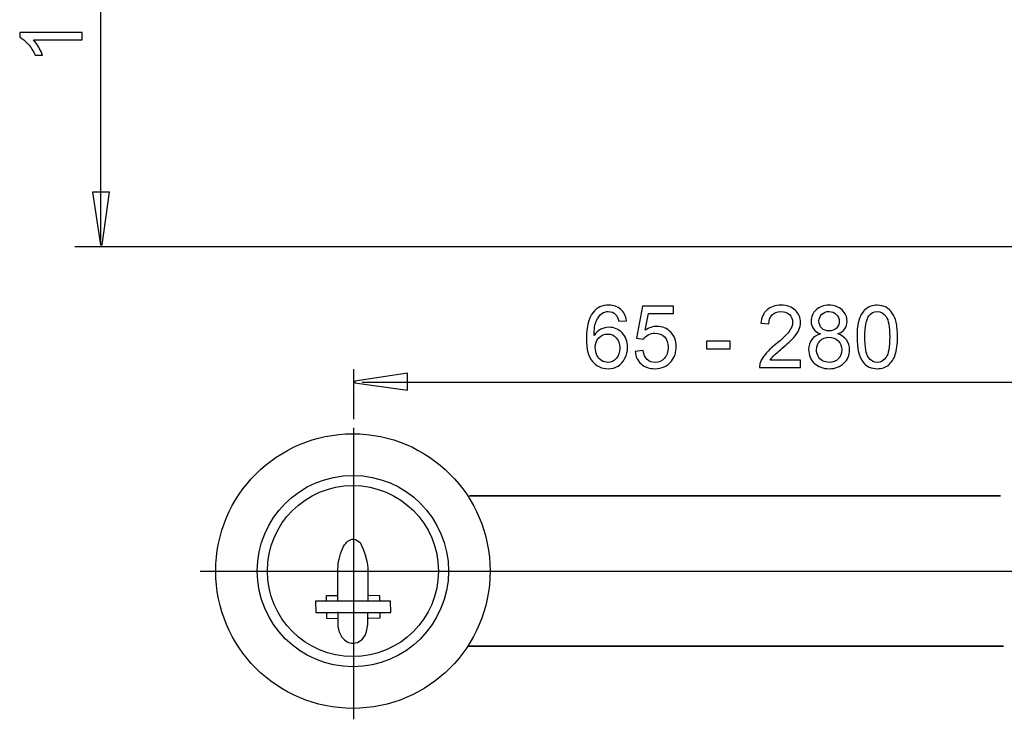
# Model space of a CAD drawing. Extents: x -33.1 to 33.1, y -38.3 to 38.3.
# Drawn here: x -32.9 to -0.9, y -30.9 to -8.2 of the extents above; entities that cross this region are included whole.
import ezdxf
from ezdxf.lldxf.tags import DXFTag

# ---------------------------------------------------------------- set-up
doc = ezdxf.new("R2010")
doc.units = 0
doc.header["$MEASUREMENT"] = 0
doc.layers.add('DATUMS', color=7, linetype='CONTINUOUS')
tags = doc.linetypes.add('NEW_LINE5', pattern=[1.2, 0.5, -0.3, 0.1, -0.3]).pattern_tags.tags
tags[10:11] = [DXFTag(74, 4), DXFTag(75, 0), DXFTag(340, '0'), DXFTag(46, 1.0), DXFTag(50, 0.0), DXFTag(44, 0.0), DXFTag(45, 0.0)]
tags[8:9] = [DXFTag(74, 4), DXFTag(75, 0), DXFTag(340, '0'), DXFTag(46, 1.0), DXFTag(50, 0.0), DXFTag(44, 0.0), DXFTag(45, 0.0)]
tags[6:7] = [DXFTag(74, 4), DXFTag(75, 0), DXFTag(340, '0'), DXFTag(46, 1.0), DXFTag(50, 0.0), DXFTag(44, 0.0), DXFTag(45, 0.0)]
tags[4:5] = [DXFTag(74, 4), DXFTag(75, 0), DXFTag(340, '0'), DXFTag(46, 1.0), DXFTag(50, 0.0), DXFTag(44, 0.0), DXFTag(45, 0.0)]
tags = doc.linetypes.add('NEW_LINE8', pattern=[1.2, 0.5, -0.3, 0.1, -0.3]).pattern_tags.tags
tags[10:11] = [DXFTag(74, 4), DXFTag(75, 0), DXFTag(340, '0'), DXFTag(46, 1.0), DXFTag(50, 0.0), DXFTag(44, 0.0), DXFTag(45, 0.0)]
tags[8:9] = [DXFTag(74, 4), DXFTag(75, 0), DXFTag(340, '0'), DXFTag(46, 1.0), DXFTag(50, 0.0), DXFTag(44, 0.0), DXFTag(45, 0.0)]
tags[6:7] = [DXFTag(74, 4), DXFTag(75, 0), DXFTag(340, '0'), DXFTag(46, 1.0), DXFTag(50, 0.0), DXFTag(44, 0.0), DXFTag(45, 0.0)]
tags[4:5] = [DXFTag(74, 4), DXFTag(75, 0), DXFTag(340, '0'), DXFTag(46, 1.0), DXFTag(50, 0.0), DXFTag(44, 0.0), DXFTag(45, 0.0)]

msp = doc.modelspace()

# ---------------------------------------------------------------- linework, layer by layer
at = {"layer": 'DATUMS', "color": 250}
for points in [[(-30.246, -15.5087), (-30.246, -15.5087), (-30.246, 0.4717), (-30.246, 0.4717)], [(2.1084, -15.5803), (2.1084, -15.5803), (-31.0986, -15.5803), (-31.0986, -15.5803)], [(-22.0217, -21.1777), (-22.0217, -21.1777), (-22.0217, -19.5499), (-22.0217, -19.5499)], [(-21.7562, -19.9743), (-21.7562, -19.9743), (3.8648, -19.9743), (3.8648, -19.9743)]]:
    msp.add_open_spline(points, degree=3, dxfattribs=at)
for points, knots in [([(-30.8602, -8.6059), (-30.8602, -8.6059), (-30.8602, -8.8538), (-30.8602, -8.8538), (-30.8602, -8.8538), (-30.8602, -8.8538), (-32.4406, -8.8538), (-32.4406, -8.8538), (-32.4406, -8.8538), (-32.3837, -8.9136), (-32.3268, -8.9916), (-32.2699, -9.0885), (-32.2699, -9.0885), (-32.213, -9.1859), (-32.1701, -9.2729), (-32.1419, -9.35), (-32.1419, -9.35), (-32.1419, -9.35), (-32.3814, -9.35), (-32.3814, -9.35), (-32.3814, -9.35), (-32.4467, -9.2113), (-32.5257, -9.0899), (-32.6184, -8.986), (-32.6184, -8.986), (-32.7115, -8.8825), (-32.8014, -8.8087), (-32.8889, -8.7654), (-32.8889, -8.7654), (-32.8889, -8.7654), (-32.8889, -8.6059), (-32.8889, -8.6059), (-32.8889, -8.6059), (-32.8889, -8.6059), (-30.8602, -8.6059), (-30.8602, -8.6059)], [0, 0, 0, 0, 0.1, 0.1, 0.1, 0.1, 0.2, 0.2, 0.2, 0.2, 0.3, 0.3, 0.3, 0.3, 0.4, 0.4, 0.4, 0.4, 0.5, 0.5, 0.5, 0.5, 0.6, 0.6, 0.6, 0.6, 0.7, 0.7, 0.7, 0.7, 0.8, 0.8, 0.8, 0.8, 1, 1, 1, 1]), ([(-29.9685, -13.7951), (-29.9685, -13.7951), (-30.211, -15.5133), (-30.211, -15.5133), (-30.211, -15.5133), (-30.211, -15.5133), (-30.2649, -15.5133), (-30.2649, -15.5133), (-30.2649, -15.5133), (-30.2649, -15.5133), (-30.5235, -13.7951), (-30.5235, -13.7951), (-30.5235, -13.7951), (-30.5235, -13.7951), (-29.9685, -13.7951), (-29.9685, -13.7951)], [0, 0, 0, 0, 0.2, 0.2, 0.2, 0.2, 0.4, 0.4, 0.4, 0.4, 0.6, 0.6, 0.6, 0.6, 1, 1, 1, 1]), ([(-13.1596, -17.9779), (-13.1596, -17.9779), (-13.406, -17.9972), (-13.406, -17.9972), (-13.406, -17.9972), (-13.4281, -17.8998), (-13.4592, -17.8288), (-13.4996, -17.7851), (-13.4996, -17.7851), (-13.5669, -17.7141), (-13.6497, -17.6788), (-13.748, -17.6788), (-13.748, -17.6788), (-13.827, -17.6788), (-13.8962, -17.7009), (-13.9559, -17.7451), (-13.9559, -17.7451), (-14.034, -17.802), (-14.0956, -17.8852), (-14.1408, -17.9944), (-14.1408, -17.9944), (-14.1854, -18.1035), (-14.209, -18.2592), (-14.2108, -18.4614), (-14.2108, -18.4614), (-14.1511, -18.3707), (-14.0782, -18.3029), (-13.9916, -18.2587), (-13.9916, -18.2587), (-13.9056, -18.215), (-13.8148, -18.1929), (-13.7202, -18.1929), (-13.7202, -18.1929), (-13.5547, -18.1929), (-13.414, -18.2536), (-13.2979, -18.3754), (-13.2979, -18.3754), (-13.1817, -18.4972), (-13.1234, -18.6543), (-13.1234, -18.8471), (-13.1234, -18.8471), (-13.1234, -18.9741), (-13.1511, -19.0917), (-13.2057, -19.2009), (-13.2057, -19.2009), (-13.2602, -19.3095), (-13.3355, -19.3932), (-13.431, -19.4511), (-13.431, -19.4511), (-13.5265, -19.5089), (-13.6346, -19.5376), (-13.756, -19.5376), (-13.756, -19.5376), (-13.9629, -19.5376), (-14.1313, -19.4619), (-14.2616, -19.3095), (-14.2616, -19.3095), (-14.3924, -19.1576), (-14.4573, -18.9069), (-14.4573, -18.5579), (-14.4573, -18.5579), (-14.4573, -18.1675), (-14.3853, -17.8838), (-14.2409, -17.7065), (-14.2409, -17.7065), (-14.1154, -17.5522), (-13.946, -17.4746), (-13.7325, -17.4746), (-13.7325, -17.4746), (-13.574, -17.4746), (-13.4437, -17.5193), (-13.3421, -17.6087), (-13.3421, -17.6087), (-13.2405, -17.6976), (-13.1798, -17.8208), (-13.1596, -17.9779)], [0, 0, 0, 0, 0.05, 0.05, 0.05, 0.05, 0.1, 0.1, 0.1, 0.1, 0.15, 0.15, 0.15, 0.15, 0.2, 0.2, 0.2, 0.2, 0.25, 0.25, 0.25, 0.25, 0.3, 0.3, 0.3, 0.3, 0.35, 0.35, 0.35, 0.35, 0.4, 0.4, 0.4, 0.4, 0.45, 0.45, 0.45, 0.45, 0.5, 0.5, 0.5, 0.5, 0.55, 0.55, 0.55, 0.55, 0.6, 0.6, 0.6, 0.6, 0.65, 0.65, 0.65, 0.65, 0.7, 0.7, 0.7, 0.7, 0.75, 0.75, 0.75, 0.75, 0.8, 0.8, 0.8, 0.8, 0.85, 0.85, 0.85, 0.85, 0.9, 0.9, 0.9, 0.9, 1, 1, 1, 1]), ([(-12.8769, -18.9741), (-12.8769, -18.9741), (-12.6163, -18.952), (-12.6163, -18.952), (-12.6163, -18.952), (-12.597, -19.079), (-12.5523, -19.1741), (-12.4823, -19.238), (-12.4823, -19.238), (-12.4117, -19.302), (-12.327, -19.334), (-12.2278, -19.334), (-12.2278, -19.334), (-12.1083, -19.334), (-12.0072, -19.2888), (-11.9249, -19.199), (-11.9249, -19.199), (-11.8421, -19.1087), (-11.8007, -18.9892), (-11.8007, -18.8406), (-11.8007, -18.8406), (-11.8007, -18.699), (-11.8402, -18.5875), (-11.9197, -18.5057), (-11.9197, -18.5057), (-11.9992, -18.4238), (-12.1031, -18.3829), (-12.232, -18.3829), (-12.232, -18.3829), (-12.312, -18.3829), (-12.3839, -18.4012), (-12.4484, -18.4375), (-12.4484, -18.4375), (-12.5128, -18.4737), (-12.5631, -18.5207), (-12.5998, -18.5786), (-12.5998, -18.5786), (-12.5998, -18.5786), (-12.8327, -18.5485), (-12.8327, -18.5485), (-12.8327, -18.5485), (-12.8327, -18.5485), (-12.637, -17.5108), (-12.637, -17.5108), (-12.637, -17.5108), (-12.637, -17.5108), (-11.6323, -17.5108), (-11.6323, -17.5108), (-11.6323, -17.5108), (-11.6323, -17.5108), (-11.6323, -17.7479), (-11.6323, -17.7479), (-11.6323, -17.7479), (-11.6323, -17.7479), (-12.4385, -17.7479), (-12.4385, -17.7479), (-12.4385, -17.7479), (-12.4385, -17.7479), (-12.5476, -18.2907), (-12.5476, -18.2907), (-12.5476, -18.2907), (-12.4263, -18.206), (-12.2988, -18.1637), (-12.1657, -18.1637), (-12.1657, -18.1637), (-11.9893, -18.1637), (-11.8407, -18.2249), (-11.7193, -18.3472), (-11.7193, -18.3472), (-11.598, -18.4694), (-11.5373, -18.6265), (-11.5373, -18.8185), (-11.5373, -18.8185), (-11.5373, -19.0014), (-11.5909, -19.1595), (-11.6972, -19.2926), (-11.6972, -19.2926), (-11.827, -19.4558), (-12.0039, -19.5376), (-12.2278, -19.5376), (-12.2278, -19.5376), (-12.4117, -19.5376), (-12.5617, -19.4864), (-12.6779, -19.3833), (-12.6779, -19.3833), (-12.7941, -19.2803), (-12.8604, -19.1439), (-12.8769, -18.9741)], [0, 0, 0, 0, 0.0434783, 0.0434783, 0.0434783, 0.0434783, 0.0869565, 0.0869565, 0.0869565, 0.0869565, 0.1304348, 0.1304348, 0.1304348, 0.1304348, 0.173913, 0.173913, 0.173913, 0.173913, 0.2173913, 0.2173913, 0.2173913, 0.2173913, 0.2608696, 0.2608696, 0.2608696, 0.2608696, 0.3043478, 0.3043478, 0.3043478, 0.3043478, 0.3478261, 0.3478261, 0.3478261, 0.3478261, 0.3913043, 0.3913043, 0.3913043, 0.3913043, 0.4347826, 0.4347826, 0.4347826, 0.4347826, 0.4782609, 0.4782609, 0.4782609, 0.4782609, 0.5217391, 0.5217391, 0.5217391, 0.5217391, 0.5652174, 0.5652174, 0.5652174, 0.5652174, 0.6086957, 0.6086957, 0.6086957, 0.6086957, 0.6521739, 0.6521739, 0.6521739, 0.6521739, 0.6956522, 0.6956522, 0.6956522, 0.6956522, 0.7391304, 0.7391304, 0.7391304, 0.7391304, 0.7826087, 0.7826087, 0.7826087, 0.7826087, 0.826087, 0.826087, 0.826087, 0.826087, 0.8695652, 0.8695652, 0.8695652, 0.8695652, 0.9130435, 0.9130435, 0.9130435, 0.9130435, 1, 1, 1, 1]), ([(-7.4955, -19.2648), (-7.4955, -19.2648), (-7.4955, -19.5033), (-7.4955, -19.5033), (-7.4955, -19.5033), (-7.4955, -19.5033), (-8.8309, -19.5033), (-8.8309, -19.5033), (-8.8309, -19.5033), (-8.8327, -19.4436), (-8.8233, -19.3862), (-8.8022, -19.3311), (-8.8022, -19.3311), (-8.7683, -19.2399), (-8.7137, -19.1505), (-8.6389, -19.0621), (-8.6389, -19.0621), (-8.5637, -18.9741), (-8.4555, -18.8721), (-8.3144, -18.7564), (-8.3144, -18.7564), (-8.0947, -18.5762), (-7.9461, -18.4337), (-7.869, -18.3283), (-7.869, -18.3283), (-7.7918, -18.2235), (-7.7533, -18.1237), (-7.7533, -18.0301), (-7.7533, -18.0301), (-7.7533, -17.9318), (-7.7885, -17.849), (-7.8586, -17.7813), (-7.8586, -17.7813), (-7.9292, -17.7141), (-8.0209, -17.6802), (-8.1338, -17.6802), (-8.1338, -17.6802), (-8.2532, -17.6802), (-8.3487, -17.7159), (-8.4202, -17.7879), (-8.4202, -17.7879), (-8.4922, -17.8594), (-8.5284, -17.9586), (-8.5293, -18.0852), (-8.5293, -18.0852), (-8.5293, -18.0852), (-8.7843, -18.0593), (-8.7843, -18.0593), (-8.7843, -18.0593), (-8.7669, -17.8688), (-8.701, -17.7239), (-8.5872, -17.6242), (-8.5872, -17.6242), (-8.4734, -17.5245), (-8.32, -17.4746), (-8.1281, -17.4746), (-8.1281, -17.4746), (-7.9343, -17.4746), (-7.781, -17.5287), (-7.6681, -17.636), (-7.6681, -17.636), (-7.5548, -17.7437), (-7.4983, -17.8768), (-7.4983, -18.0358), (-7.4983, -18.0358), (-7.4983, -18.1167), (-7.5148, -18.1962), (-7.5482, -18.2742), (-7.5482, -18.2742), (-7.5811, -18.3523), (-7.6361, -18.4346), (-7.7128, -18.5207), (-7.7128, -18.5207), (-7.7895, -18.6073), (-7.9169, -18.7258), (-8.0952, -18.8763), (-8.0952, -18.8763), (-8.2438, -19.0014), (-8.3393, -19.0861), (-8.3817, -19.1308), (-8.3817, -19.1308), (-8.424, -19.175), (-8.4588, -19.2197), (-8.4865, -19.2648), (-8.4865, -19.2648), (-8.4865, -19.2648), (-7.4955, -19.2648), (-7.4955, -19.2648)], [0, 0, 0, 0, 0.0434783, 0.0434783, 0.0434783, 0.0434783, 0.0869565, 0.0869565, 0.0869565, 0.0869565, 0.1304348, 0.1304348, 0.1304348, 0.1304348, 0.173913, 0.173913, 0.173913, 0.173913, 0.2173913, 0.2173913, 0.2173913, 0.2173913, 0.2608696, 0.2608696, 0.2608696, 0.2608696, 0.3043478, 0.3043478, 0.3043478, 0.3043478, 0.3478261, 0.3478261, 0.3478261, 0.3478261, 0.3913043, 0.3913043, 0.3913043, 0.3913043, 0.4347826, 0.4347826, 0.4347826, 0.4347826, 0.4782609, 0.4782609, 0.4782609, 0.4782609, 0.5217391, 0.5217391, 0.5217391, 0.5217391, 0.5652174, 0.5652174, 0.5652174, 0.5652174, 0.6086957, 0.6086957, 0.6086957, 0.6086957, 0.6521739, 0.6521739, 0.6521739, 0.6521739, 0.6956522, 0.6956522, 0.6956522, 0.6956522, 0.7391304, 0.7391304, 0.7391304, 0.7391304, 0.7826087, 0.7826087, 0.7826087, 0.7826087, 0.826087, 0.826087, 0.826087, 0.826087, 0.8695652, 0.8695652, 0.8695652, 0.8695652, 0.9130435, 0.9130435, 0.9130435, 0.9130435, 1, 1, 1, 1]), ([(-6.8478, -18.4078), (-6.9508, -18.3702), (-7.027, -18.3166), (-7.0769, -18.2465), (-7.0769, -18.2465), (-7.1262, -18.1769), (-7.1512, -18.0932), (-7.1512, -17.9958), (-7.1512, -17.9958), (-7.1512, -17.8486), (-7.0985, -17.7253), (-6.9927, -17.6251), (-6.9927, -17.6251), (-6.8868, -17.525), (-6.7467, -17.4746), (-6.5712, -17.4746), (-6.5712, -17.4746), (-6.3948, -17.4746), (-6.2528, -17.5259), (-6.1451, -17.6284), (-6.1451, -17.6284), (-6.0378, -17.731), (-5.9842, -17.8556), (-5.9842, -18.0029), (-5.9842, -18.0029), (-5.9842, -18.0965), (-6.0087, -18.1778), (-6.0576, -18.2474), (-6.0576, -18.2474), (-6.107, -18.3166), (-6.1813, -18.3702), (-6.2815, -18.4078), (-6.2815, -18.4078), (-6.1578, -18.4483), (-6.0632, -18.5132), (-5.9983, -18.6035), (-5.9983, -18.6035), (-5.9339, -18.6933), (-5.9014, -18.8011), (-5.9014, -18.9257), (-5.9014, -18.9257), (-5.9014, -19.0988), (-5.9626, -19.2437), (-6.0844, -19.3613), (-6.0844, -19.3613), (-6.2067, -19.4788), (-6.3676, -19.5376), (-6.567, -19.5376), (-6.567, -19.5376), (-6.7664, -19.5376), (-6.9268, -19.4788), (-7.0491, -19.3608), (-7.0491, -19.3608), (-7.1714, -19.2427), (-7.2326, -19.0955), (-7.2326, -18.9191), (-7.2326, -18.9191), (-7.2326, -18.7879), (-7.1992, -18.6778), (-7.1324, -18.5889), (-7.1324, -18.5889), (-7.066, -18.5005), (-6.971, -18.4398), (-6.8478, -18.4078)], [0, 0, 0, 0, 0.0588235, 0.0588235, 0.0588235, 0.0588235, 0.1176471, 0.1176471, 0.1176471, 0.1176471, 0.1764706, 0.1764706, 0.1764706, 0.1764706, 0.2352941, 0.2352941, 0.2352941, 0.2352941, 0.2941176, 0.2941176, 0.2941176, 0.2941176, 0.3529412, 0.3529412, 0.3529412, 0.3529412, 0.4117647, 0.4117647, 0.4117647, 0.4117647, 0.4705882, 0.4705882, 0.4705882, 0.4705882, 0.5294118, 0.5294118, 0.5294118, 0.5294118, 0.5882353, 0.5882353, 0.5882353, 0.5882353, 0.6470588, 0.6470588, 0.6470588, 0.6470588, 0.7058824, 0.7058824, 0.7058824, 0.7058824, 0.7647059, 0.7647059, 0.7647059, 0.7647059, 0.8235294, 0.8235294, 0.8235294, 0.8235294, 0.8823529, 0.8823529, 0.8823529, 0.8823529, 1, 1, 1, 1]), ([(-5.6601, -18.5071), (-5.6601, -18.2681), (-5.6357, -18.0757), (-5.5863, -17.9304), (-5.5863, -17.9304), (-5.5374, -17.7846), (-5.464, -17.6722), (-5.3671, -17.5932), (-5.3671, -17.5932), (-5.2702, -17.5141), (-5.1484, -17.4746), (-5.0016, -17.4746), (-5.0016, -17.4746), (-4.893, -17.4746), (-4.798, -17.4967), (-4.7161, -17.5405), (-4.7161, -17.5405), (-4.6343, -17.5838), (-4.567, -17.6468), (-4.5134, -17.7291), (-4.5134, -17.7291), (-4.4602, -17.8114), (-4.4184, -17.9116), (-4.3883, -18.0297), (-4.3883, -18.0297), (-4.3577, -18.1477), (-4.3426, -18.3067), (-4.3426, -18.5071), (-4.3426, -18.5071), (-4.3426, -18.7441), (-4.3671, -18.9351), (-4.4156, -19.0809), (-4.4156, -19.0809), (-4.4645, -19.2267), (-4.5374, -19.3392), (-4.6343, -19.4186), (-4.6343, -19.4186), (-4.7312, -19.4981), (-4.8535, -19.5376), (-5.0016, -19.5376), (-5.0016, -19.5376), (-5.1963, -19.5376), (-5.3492, -19.468), (-5.4602, -19.3283), (-5.4602, -19.3283), (-5.5933, -19.1604), (-5.6601, -18.8862), (-5.6601, -18.5071)], [0, 0, 0, 0, 0.0769231, 0.0769231, 0.0769231, 0.0769231, 0.1538462, 0.1538462, 0.1538462, 0.1538462, 0.2307692, 0.2307692, 0.2307692, 0.2307692, 0.3076923, 0.3076923, 0.3076923, 0.3076923, 0.3846154, 0.3846154, 0.3846154, 0.3846154, 0.4615385, 0.4615385, 0.4615385, 0.4615385, 0.5384615, 0.5384615, 0.5384615, 0.5384615, 0.6153846, 0.6153846, 0.6153846, 0.6153846, 0.6923077, 0.6923077, 0.6923077, 0.6923077, 0.7692308, 0.7692308, 0.7692308, 0.7692308, 0.8461538, 0.8461538, 0.8461538, 0.8461538, 1, 1, 1, 1]), ([(-6.8976, -17.9873), (-6.8976, -18.0828), (-6.8666, -18.1609), (-6.8055, -18.2216), (-6.8055, -18.2216), (-6.7438, -18.2822), (-6.6639, -18.3128), (-6.5656, -18.3128), (-6.5656, -18.3128), (-6.4701, -18.3128), (-6.3915, -18.2827), (-6.3304, -18.2225), (-6.3304, -18.2225), (-6.2693, -18.1623), (-6.2392, -18.0885), (-6.2392, -18.0014), (-6.2392, -18.0014), (-6.2392, -17.9102), (-6.2702, -17.834), (-6.3332, -17.7719), (-6.3332, -17.7719), (-6.3962, -17.7098), (-6.4743, -17.6788), (-6.5684, -17.6788), (-6.5684, -17.6788), (-6.6629, -17.6788), (-6.7415, -17.7093), (-6.804, -17.7695), (-6.804, -17.7695), (-6.8666, -17.8302), (-6.8976, -17.9031), (-6.8976, -17.9873)], [0, 0, 0, 0, 0.1111111, 0.1111111, 0.1111111, 0.1111111, 0.2222222, 0.2222222, 0.2222222, 0.2222222, 0.3333333, 0.3333333, 0.3333333, 0.3333333, 0.4444444, 0.4444444, 0.4444444, 0.4444444, 0.5555556, 0.5555556, 0.5555556, 0.5555556, 0.6666667, 0.6666667, 0.6666667, 0.6666667, 0.7777778, 0.7777778, 0.7777778, 0.7777778, 1, 1, 1, 1]), ([(-5.4052, -18.5071), (-5.4052, -18.8387), (-5.3661, -19.0593), (-5.2885, -19.1693), (-5.2885, -19.1693), (-5.2109, -19.2789), (-5.1154, -19.334), (-5.0016, -19.334), (-5.0016, -19.334), (-4.8873, -19.334), (-4.7918, -19.2785), (-4.7142, -19.1684), (-4.7142, -19.1684), (-4.6366, -19.0583), (-4.5976, -18.8377), (-4.5976, -18.5071), (-4.5976, -18.5071), (-4.5976, -18.1745), (-4.6366, -17.9535), (-4.7142, -17.8443), (-4.7142, -17.8443), (-4.7918, -17.7347), (-4.8883, -17.6802), (-5.004, -17.6802), (-5.004, -17.6802), (-5.1183, -17.6802), (-5.2091, -17.7286), (-5.2773, -17.825), (-5.2773, -17.825), (-5.3624, -17.9478), (-5.4052, -18.1755), (-5.4052, -18.5071)], [0, 0, 0, 0, 0.1111111, 0.1111111, 0.1111111, 0.1111111, 0.2222222, 0.2222222, 0.2222222, 0.2222222, 0.3333333, 0.3333333, 0.3333333, 0.3333333, 0.4444444, 0.4444444, 0.4444444, 0.4444444, 0.5555556, 0.5555556, 0.5555556, 0.5555556, 0.6666667, 0.6666667, 0.6666667, 0.6666667, 0.7777778, 0.7777778, 0.7777778, 0.7777778, 1, 1, 1, 1]), ([(-14.1723, -18.8486), (-14.1723, -18.9342), (-14.1539, -19.016), (-14.1177, -19.0941), (-14.1177, -19.0941), (-14.0815, -19.1722), (-14.0307, -19.2314), (-13.9658, -19.2724), (-13.9658, -19.2724), (-13.9004, -19.3133), (-13.8317, -19.334), (-13.7602, -19.334), (-13.7602, -19.334), (-13.6553, -19.334), (-13.5655, -19.2916), (-13.4902, -19.207), (-13.4902, -19.207), (-13.415, -19.1223), (-13.3774, -19.0075), (-13.3774, -18.8627), (-13.3774, -18.8627), (-13.3774, -18.723), (-13.4145, -18.6129), (-13.4888, -18.5325), (-13.4888, -18.5325), (-13.5631, -18.452), (-13.6567, -18.4121), (-13.7696, -18.4121), (-13.7696, -18.4121), (-13.882, -18.4121), (-13.9771, -18.452), (-14.0551, -18.5325), (-14.0551, -18.5325), (-14.1332, -18.6129), (-14.1723, -18.7183), (-14.1723, -18.8486)], [0, 0, 0, 0, 0.1, 0.1, 0.1, 0.1, 0.2, 0.2, 0.2, 0.2, 0.3, 0.3, 0.3, 0.3, 0.4, 0.4, 0.4, 0.4, 0.5, 0.5, 0.5, 0.5, 0.6, 0.6, 0.6, 0.6, 0.7, 0.7, 0.7, 0.7, 0.8, 0.8, 0.8, 0.8, 1, 1, 1, 1]), ([(-6.9776, -18.9205), (-6.9776, -18.9911), (-6.9607, -19.0597), (-6.9273, -19.1256), (-6.9273, -19.1256), (-6.8939, -19.1919), (-6.844, -19.2432), (-6.7777, -19.2794), (-6.7777, -19.2794), (-6.7114, -19.3156), (-6.6404, -19.334), (-6.5642, -19.334), (-6.5642, -19.334), (-6.4456, -19.334), (-6.3478, -19.2959), (-6.2707, -19.2192), (-6.2707, -19.2192), (-6.1935, -19.143), (-6.1549, -19.0461), (-6.1549, -18.9285), (-6.1549, -18.9285), (-6.1549, -18.809), (-6.1945, -18.7103), (-6.274, -18.6322), (-6.274, -18.6322), (-6.3534, -18.5541), (-6.4532, -18.5151), (-6.5726, -18.5151), (-6.5726, -18.5151), (-6.6893, -18.5151), (-6.7857, -18.5536), (-6.8624, -18.6308), (-6.8624, -18.6308), (-6.939, -18.7084), (-6.9776, -18.8048), (-6.9776, -18.9205)], [0, 0, 0, 0, 0.1, 0.1, 0.1, 0.1, 0.2, 0.2, 0.2, 0.2, 0.3, 0.3, 0.3, 0.3, 0.4, 0.4, 0.4, 0.4, 0.5, 0.5, 0.5, 0.5, 0.6, 0.6, 0.6, 0.6, 0.7, 0.7, 0.7, 0.7, 0.8, 0.8, 0.8, 0.8, 1, 1, 1, 1]), ([(-10.5509, -18.897), (-10.5509, -18.897), (-10.5509, -18.6477), (-10.5509, -18.6477), (-10.5509, -18.6477), (-10.5509, -18.6477), (-9.7885, -18.6477), (-9.7885, -18.6477), (-9.7885, -18.6477), (-9.7885, -18.6477), (-9.7885, -18.897), (-9.7885, -18.897), (-9.7885, -18.897), (-9.7885, -18.897), (-10.5509, -18.897), (-10.5509, -18.897)], [0, 0, 0, 0, 0.2, 0.2, 0.2, 0.2, 0.4, 0.4, 0.4, 0.4, 0.6, 0.6, 0.6, 0.6, 1, 1, 1, 1]), ([(-20.2775, -20.2395), (-20.2775, -20.2395), (-21.9957, -19.997), (-21.9957, -19.997), (-21.9957, -19.997), (-21.9957, -19.997), (-21.9957, -19.9431), (-21.9957, -19.9431), (-21.9957, -19.9431), (-21.9957, -19.9431), (-20.2775, -19.6845), (-20.2775, -19.6845), (-20.2775, -19.6845), (-20.2775, -19.6845), (-20.2775, -20.2395), (-20.2775, -20.2395)], [0, 0, 0, 0, 0.2, 0.2, 0.2, 0.2, 0.4, 0.4, 0.4, 0.4, 0.6, 0.6, 0.6, 0.6, 1, 1, 1, 1]), ([(-22.0534, -30.5778), (-19.5892, -30.5778), (-17.5916, -28.5802), (-17.5916, -26.1159), (-17.5916, -26.1159), (-17.5916, -23.6517), (-19.5892, -21.6542), (-22.0534, -21.6542), (-22.0534, -21.6542), (-24.5177, -21.6542), (-26.5153, -23.6517), (-26.5153, -26.1159), (-26.5153, -26.1159), (-26.5153, -28.5802), (-24.5177, -30.5778), (-22.0534, -30.5778)], [0, 0, 0, 0, 0.2, 0.2, 0.2, 0.2, 0.4, 0.4, 0.4, 0.4, 0.6, 0.6, 0.6, 0.6, 1, 1, 1, 1]), ([(-22.0534, -23.0072), (-23.7703, -23.0072), (-25.1622, -24.3991), (-25.1622, -26.1159), (-25.1622, -26.1159), (-25.1622, -27.8329), (-23.7703, -29.2247), (-22.0534, -29.2247), (-22.0534, -29.2247), (-20.3365, -29.2247), (-18.9447, -27.8329), (-18.9447, -26.1159), (-18.9447, -26.1159), (-18.9447, -24.3991), (-20.3365, -23.0072), (-22.0534, -23.0072)], [0, 0, 0, 0, 0.2, 0.2, 0.2, 0.2, 0.4, 0.4, 0.4, 0.4, 0.6, 0.6, 0.6, 0.6, 1, 1, 1, 1]), ([(-22.0534, -23.3349), (-23.5893, -23.3349), (-24.8344, -24.5801), (-24.8344, -26.1159), (-24.8344, -26.1159), (-24.8344, -27.6518), (-23.5893, -28.8969), (-22.0534, -28.8969), (-22.0534, -28.8969), (-20.5176, -28.8969), (-19.2724, -27.6518), (-19.2724, -26.1159), (-19.2724, -26.1159), (-19.2724, -24.5801), (-20.5176, -23.3349), (-22.0534, -23.3349)], [0, 0, 0, 0, 0.2, 0.2, 0.2, 0.2, 0.4, 0.4, 0.4, 0.4, 0.6, 0.6, 0.6, 0.6, 1, 1, 1, 1]), ([(-0.9969, -23.6711), (-0.9969, -23.6711), (-18.2575, -23.6711), (-18.2575, -23.6711), (-18.2575, -23.6711), (-18.2575, -23.6711), (-0.9969, -23.6711), (-0.9969, -23.6711)], [0, 0, 0, 0, 0.3333333, 0.3333333, 0.3333333, 0.3333333, 1, 1, 1, 1]), ([(-22.5435, -27.0779), (-22.5435, -27.0779), (-22.5424, -26.1271), (-22.5424, -26.1271), (-22.5424, -26.1271), (-22.5424, -26.1271), (-22.5407, -26.0455), (-22.5407, -26.0455), (-22.5407, -26.0455), (-22.5407, -26.0455), (-22.5358, -25.9651), (-22.5358, -25.9651), (-22.5358, -25.9651), (-22.5358, -25.9651), (-22.5277, -25.886), (-22.5277, -25.886), (-22.5277, -25.886), (-22.5277, -25.886), (-22.5165, -25.8074), (-22.5165, -25.8074), (-22.5165, -25.8074), (-22.5165, -25.8074), (-22.5017, -25.7281), (-22.5017, -25.7281), (-22.5017, -25.7281), (-22.5017, -25.7281), (-22.4822, -25.6435), (-22.4822, -25.6435), (-22.4822, -25.6435), (-22.4822, -25.6435), (-22.4569, -25.5556), (-22.4569, -25.5556), (-22.4569, -25.5556), (-22.4569, -25.5556), (-22.4266, -25.4695), (-22.4266, -25.4695), (-22.4266, -25.4695), (-22.4266, -25.4695), (-22.3928, -25.3905), (-22.3928, -25.3905), (-22.3928, -25.3905), (-22.3928, -25.3905), (-22.3577, -25.3224), (-22.3577, -25.3224), (-22.3577, -25.3224), (-22.3577, -25.3224), (-22.3221, -25.2648), (-22.3221, -25.2648), (-22.3221, -25.2648), (-22.3221, -25.2648), (-22.2861, -25.2162), (-22.2861, -25.2162), (-22.2861, -25.2162), (-22.2861, -25.2162), (-22.2494, -25.1757), (-22.2494, -25.1757), (-22.2494, -25.1757), (-22.2494, -25.1757), (-22.2134, -25.1435), (-22.2134, -25.1435), (-22.2134, -25.1435), (-22.2134, -25.1435), (-22.1787, -25.1194), (-22.1787, -25.1194), (-22.1787, -25.1194), (-22.1787, -25.1194), (-22.1457, -25.1021), (-22.1457, -25.1021), (-22.1457, -25.1021), (-22.1457, -25.1021), (-22.1144, -25.0908), (-22.1144, -25.0908), (-22.1144, -25.0908), (-22.1144, -25.0908), (-22.0839, -25.0843), (-22.0839, -25.0843), (-22.0839, -25.0843), (-22.0839, -25.0843), (-22.0547, -25.0823), (-22.0547, -25.0823), (-22.0547, -25.0823), (-22.0547, -25.0823), (-21.97, -25.0904), (-21.97, -25.0904), (-21.97, -25.0904), (-21.97, -25.0904), (-21.8186, -25.1863), (-21.8186, -25.1863), (-21.8186, -25.1863), (-21.8186, -25.1863), (-21.7151, -25.4017), (-21.7151, -25.4017), (-21.7151, -25.4017), (-21.7151, -25.4017), (-21.6513, -25.5853), (-21.6513, -25.5853), (-21.6513, -25.5853), (-21.6513, -25.5853), (-21.5876, -25.8408), (-21.5876, -25.8408), (-21.5876, -25.8408), (-21.5876, -25.8408), (-21.5638, -26.0163), (-21.5638, -26.0163), (-21.5638, -26.0163), (-21.5638, -26.0163), (-21.5717, -27.0938), (-21.5717, -27.0938)], [0, 0, 0, 0, 0.0357143, 0.0357143, 0.0357143, 0.0357143, 0.0714286, 0.0714286, 0.0714286, 0.0714286, 0.1071429, 0.1071429, 0.1071429, 0.1071429, 0.1428571, 0.1428571, 0.1428571, 0.1428571, 0.1785714, 0.1785714, 0.1785714, 0.1785714, 0.2142857, 0.2142857, 0.2142857, 0.2142857, 0.25, 0.25, 0.25, 0.25, 0.2857143, 0.2857143, 0.2857143, 0.2857143, 0.3214286, 0.3214286, 0.3214286, 0.3214286, 0.3571429, 0.3571429, 0.3571429, 0.3571429, 0.3928571, 0.3928571, 0.3928571, 0.3928571, 0.4285714, 0.4285714, 0.4285714, 0.4285714, 0.4642857, 0.4642857, 0.4642857, 0.4642857, 0.5, 0.5, 0.5, 0.5, 0.5357143, 0.5357143, 0.5357143, 0.5357143, 0.5714286, 0.5714286, 0.5714286, 0.5714286, 0.6071429, 0.6071429, 0.6071429, 0.6071429, 0.6428571, 0.6428571, 0.6428571, 0.6428571, 0.6785714, 0.6785714, 0.6785714, 0.6785714, 0.7142857, 0.7142857, 0.7142857, 0.7142857, 0.75, 0.75, 0.75, 0.75, 0.7857143, 0.7857143, 0.7857143, 0.7857143, 0.8214286, 0.8214286, 0.8214286, 0.8214286, 0.8571429, 0.8571429, 0.8571429, 0.8571429, 0.8928571, 0.8928571, 0.8928571, 0.8928571, 0.9285714, 0.9285714, 0.9285714, 0.9285714, 1, 1, 1, 1]), ([(-20.8188, -27.4606), (-20.8188, -27.4606), (-23.2636, -27.4606), (-23.2636, -27.4606), (-23.2636, -27.4606), (-23.2636, -27.4606), (-23.2665, -27.0954), (-23.2665, -27.0954), (-23.2665, -27.0954), (-23.2665, -27.0954), (-20.829, -27.0954), (-20.829, -27.0954), (-20.829, -27.0954), (-20.829, -27.0954), (-20.8188, -27.4606), (-20.8188, -27.4606)], [0, 0, 0, 0, 0.2, 0.2, 0.2, 0.2, 0.4, 0.4, 0.4, 0.4, 0.6, 0.6, 0.6, 0.6, 1, 1, 1, 1]), ([(-22.9091, -27.0939), (-22.9091, -27.0939), (-22.9091, -26.9105), (-22.9091, -26.9105), (-22.9091, -26.9105), (-22.9091, -26.9105), (-22.5504, -26.9069), (-22.5504, -26.9069)], [0, 0, 0, 0, 0.3333333, 0.3333333, 0.3333333, 0.3333333, 1, 1, 1, 1]), ([(-21.1721, -27.1012), (-21.1721, -27.1012), (-21.1721, -26.9178), (-21.1721, -26.9178), (-21.1721, -26.9178), (-21.1721, -26.9178), (-21.5313, -26.9142), (-21.5313, -26.9142)], [0, 0, 0, 0, 0.3333333, 0.3333333, 0.3333333, 0.3333333, 1, 1, 1, 1]), ([(-22.9091, -27.4606), (-22.9091, -27.4606), (-22.9091, -27.6439), (-22.9091, -27.6439), (-22.9091, -27.6439), (-22.9091, -27.6439), (-22.536, -27.6534), (-22.536, -27.6534)], [0, 0, 0, 0, 0.3333333, 0.3333333, 0.3333333, 0.3333333, 1, 1, 1, 1]), ([(-22.5435, -27.437), (-22.5435, -27.437), (-22.5424, -27.8309), (-22.5424, -27.8309), (-22.5424, -27.8309), (-22.5424, -27.8309), (-22.5382, -27.9126), (-22.5382, -27.9126), (-22.5382, -27.9126), (-22.5382, -27.9126), (-22.5258, -27.9924), (-22.5258, -27.9924), (-22.5258, -27.9924), (-22.5258, -27.9924), (-22.5057, -28.0688), (-22.5057, -28.0688), (-22.5057, -28.0688), (-22.5057, -28.0688), (-22.4789, -28.1397), (-22.4789, -28.1397), (-22.4789, -28.1397), (-22.4789, -28.1397), (-22.4466, -28.2039), (-22.4466, -28.2039), (-22.4466, -28.2039), (-22.4466, -28.2039), (-22.41, -28.2605), (-22.41, -28.2605), (-22.41, -28.2605), (-22.41, -28.2605), (-22.3701, -28.3095), (-22.3701, -28.3095), (-22.3701, -28.3095), (-22.3701, -28.3095), (-22.3274, -28.3514), (-22.3274, -28.3514), (-22.3274, -28.3514), (-22.3274, -28.3514), (-22.2833, -28.3859), (-22.2833, -28.3859), (-22.2833, -28.3859), (-22.2833, -28.3859), (-22.2382, -28.4132), (-22.2382, -28.4132), (-22.2382, -28.4132), (-22.2382, -28.4132), (-22.1928, -28.4338), (-22.1928, -28.4338), (-22.1928, -28.4338), (-22.1928, -28.4338), (-22.1469, -28.4483), (-22.1469, -28.4483), (-22.1469, -28.4483), (-22.1469, -28.4483), (-22.1006, -28.457), (-22.1006, -28.457), (-22.1006, -28.457), (-22.1006, -28.457), (-22.0547, -28.4598), (-22.0547, -28.4598), (-22.0547, -28.4598), (-22.0547, -28.4598), (-21.9063, -28.4347), (-21.9063, -28.4347), (-21.9063, -28.4347), (-21.9063, -28.4347), (-21.747, -28.339), (-21.747, -28.339), (-21.747, -28.339), (-21.747, -28.339), (-21.6434, -28.1873), (-21.6434, -28.1873), (-21.6434, -28.1873), (-21.6434, -28.1873), (-21.6116, -28.0755), (-21.6116, -28.0755), (-21.6116, -28.0755), (-21.6116, -28.0755), (-21.5638, -27.8521), (-21.5638, -27.8521), (-21.5638, -27.8521), (-21.5638, -27.8521), (-21.5638, -27.453), (-21.5638, -27.453)], [0, 0, 0, 0, 0.0454545, 0.0454545, 0.0454545, 0.0454545, 0.0909091, 0.0909091, 0.0909091, 0.0909091, 0.1363636, 0.1363636, 0.1363636, 0.1363636, 0.1818182, 0.1818182, 0.1818182, 0.1818182, 0.2272727, 0.2272727, 0.2272727, 0.2272727, 0.2727273, 0.2727273, 0.2727273, 0.2727273, 0.3181818, 0.3181818, 0.3181818, 0.3181818, 0.3636364, 0.3636364, 0.3636364, 0.3636364, 0.4090909, 0.4090909, 0.4090909, 0.4090909, 0.4545455, 0.4545455, 0.4545455, 0.4545455, 0.5, 0.5, 0.5, 0.5, 0.5454545, 0.5454545, 0.5454545, 0.5454545, 0.5909091, 0.5909091, 0.5909091, 0.5909091, 0.6363636, 0.6363636, 0.6363636, 0.6363636, 0.6818182, 0.6818182, 0.6818182, 0.6818182, 0.7272727, 0.7272727, 0.7272727, 0.7272727, 0.7727273, 0.7727273, 0.7727273, 0.7727273, 0.8181818, 0.8181818, 0.8181818, 0.8181818, 0.8636364, 0.8636364, 0.8636364, 0.8636364, 0.9090909, 0.9090909, 0.9090909, 0.9090909, 1, 1, 1, 1]), ([(-21.1721, -27.4679), (-21.1721, -27.4679), (-21.1721, -27.6512), (-21.1721, -27.6512), (-21.1721, -27.6512), (-21.1721, -27.6512), (-21.5458, -27.6608), (-21.5458, -27.6608)], [0, 0, 0, 0, 0.3333333, 0.3333333, 0.3333333, 0.3333333, 1, 1, 1, 1]), ([(-0.8957, -28.5607), (-0.8957, -28.5607), (-18.3, -28.5607), (-18.3, -28.5607), (-18.3, -28.5607), (-18.3, -28.5607), (-0.8957, -28.5607), (-0.8957, -28.5607)], [0, 0, 0, 0, 0.3333333, 0.3333333, 0.3333333, 0.3333333, 1, 1, 1, 1])]:
    msp.add_open_spline(points, degree=3, knots=knots, dxfattribs=at)
at = {"layer": 'DATUMS', "color": 250, "linetype": 'NEW_LINE8'}
msp.add_open_spline([(-22.0238, -30.9341), (-22.0238, -30.9341), (-22.0238, -21.4575), (-22.0238, -21.4575)], degree=3, dxfattribs=at)
at = {"layer": 'DATUMS', "color": 250, "linetype": 'NEW_LINE5'}
msp.add_open_spline([(9.3391, -26.1279), (9.3391, -26.1279), (-27.0225, -26.1279), (-27.0225, -26.1279)], degree=3, dxfattribs=at)

doc.saveas('drawing.dxf')
